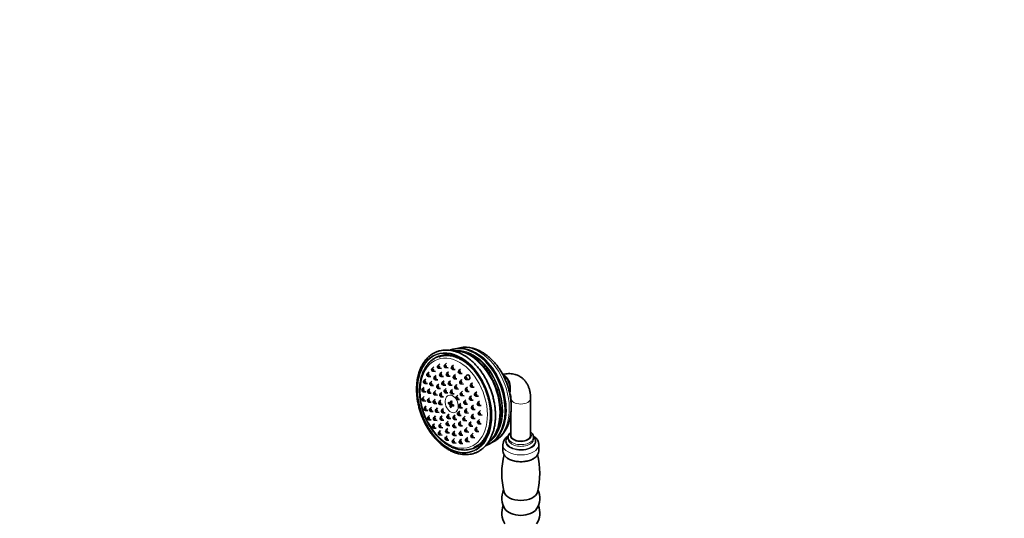
# Model space of a CAD drawing. Units: millimetres. Extents: x 0 to 1478, y 0 to 1758.
# Drawn here: x 0 to 700, y 492 to 847 of the extents above; entities that cross this region are included whole.
import ezdxf
from ezdxf import colors
from ezdxf.entities.mleader import LeaderData, LeaderLine
from ezdxf.math import Vec2, Vec3

# ---------------------------------------------------------------- set-up
doc = ezdxf.new("R2010")
doc.units = ezdxf.units.MM
doc.layers.add('DV5_Défaut', color=7, linetype='Continuous')
doc.layers.add('Défaut', color=7, linetype='Continuous')

# ---------------------------------------------------------------- blocks, each defined once
blk = doc.blocks.new('_DOT')
at = {"color": 0}
blk.add_line((0, 0), (-1, 0), dxfattribs=at)
at = {"color": 0, "const_width": 0.333}
blk.add_lwpolyline([(-0.1665, 0, 1), (0.1665, 0, 1)], format="xyb", close=True, dxfattribs=at)
blk = doc.blocks.new('SE4')
at = {"layer": 'DV5_Défaut', "color": 7, "linetype": 'Continuous', "lineweight": 35}
for p, q in [((298.65, 602.11), (297.31, 600.84)), ((303.42, 602.56), (302.08, 601.29)), ((291.06, 596.35), (289.72, 595.08)), ((294.45, 600), (293.11, 598.73)), ((293.78, 596.92), (295.62, 596.84)), ((297.99, 599.04), (299.83, 598.96)), ((300.11, 596.26), (298.77, 594.99)), ((302.75, 599.49), (304.6, 599.41)), ((304.83, 596.49), (303.49, 595.22)), ((308.44, 601.31), (307.1, 600.04)), ((307.77, 598.24), (309.62, 598.16)), ((313.4, 598.45), (312.06, 597.18)), ((312.74, 595.37), (314.58, 595.29)), ((288.71, 591.39), (287.37, 590.12)), ((288.04, 588.32), (289.88, 588.24)), ((290.39, 593.27), (292.24, 593.19)), ((293.11, 589.9), (291.77, 588.63)), ((296.07, 593.99), (294.73, 592.72)), ((295.41, 590.92), (297.25, 590.84)), ((299.45, 593.19), (301.29, 593.11)), ((301.73, 590.2), (300.39, 588.93)), ((304.17, 593.42), (306.01, 593.34)), ((306.29, 590.09), (304.95, 588.82)), ((309.77, 594.66), (308.43, 593.39)), ((309.11, 591.59), (310.95, 591.5)), ((314.45, 590.94), (313.11, 589.67)), ((318, 594.14), (316.66, 592.87)), ((317.33, 591.07), (319.17, 590.99)), ((321.93, 588.67), (320.59, 587.4)), ((346.57, 591.64), (345.57, 592.89)), ((287.53, 585.44), (286.19, 584.17)), ((286.87, 582.37), (288.71, 582.29)), ((291.52, 584.39), (290.18, 583.12)), ((290.85, 581.32), (292.69, 581.24)), ((292.45, 586.83), (294.29, 586.75)), ((295.84, 583.11), (294.5, 581.84)), ((298.03, 587.73), (296.69, 586.46)), ((297.37, 584.66), (299.21, 584.58)), ((300.15, 581.78), (298.81, 580.51)), ((301.06, 587.13), (302.91, 587.05)), ((303.34, 584.67), (302, 583.4)), ((302.67, 581.6), (304.52, 581.52)), ((305.62, 587.02), (307.47, 586.94)), ((307.73, 583.94), (306.39, 582.67)), ((310.92, 587.42), (309.58, 586.15)), ((310.25, 584.34), (312.1, 584.26)), ((314.82, 582.64), (313.48, 581.37)), ((313.78, 587.87), (315.63, 587.79)), ((318.4, 585.7), (317.06, 584.43)), ((317.74, 582.63), (319.58, 582.55)), ((321.26, 585.6), (323.11, 585.52)), ((324.96, 582.38), (323.62, 581.11)), ((348.78, 584.31), (348.71, 585.91)), ((287.62, 578.87), (286.28, 577.6)), ((286.95, 575.8), (288.8, 575.72)), ((291.44, 578), (290.1, 576.73)), ((290.78, 574.93), (292.62, 574.85)), ((295.52, 577.13), (294.18, 575.86)), ((295.17, 580.04), (297.02, 579.96)), ((299.4, 576.37), (298.06, 575.1)), ((299.49, 578.71), (301.33, 578.63)), ((305.69, 574.36), (304.92, 574.07)), ((306.17, 574.03), (307.04, 574.35)), ((306.54, 574.17), (306.94, 573.94)), ((307.06, 580.87), (308.91, 580.79)), ((311.65, 579.87), (310.31, 578.6)), ((310.98, 576.8), (312.83, 576.72)), ((314.16, 579.57), (316, 579.49)), ((317.32, 576.6), (315.98, 575.33)), ((321.25, 579.46), (319.91, 578.19)), ((320.58, 576.38), (322.42, 576.3)), ((324.29, 579.31), (326.14, 579.23)), ((326.89, 575.66), (325.55, 574.39)), ((349.32, 577.63), (349.32, 574.85)), ((363.32, 551.12), (363.32, 577.63)), ((288.95, 572.1), (287.61, 570.83)), ((288.29, 569.02), (290.13, 568.94)), ((292.9, 571.36), (291.56, 570.09)), ((292.23, 568.29), (294.08, 568.21)), ((294.86, 574.06), (296.7, 573.98)), ((297.14, 570.83), (295.8, 569.56)), ((296.47, 567.76), (298.32, 567.68)), ((298.73, 573.3), (300.57, 573.22)), ((301.35, 570.52), (300.01, 569.25)), ((300.68, 567.44), (302.53, 567.36)), ((307.05, 573.53), (306.05, 573.15)), ((306.73, 571.75), (306.09, 571.51)), ((306.75, 572.74), (307.88, 573.16)), ((307.38, 573.38), (307.32, 572.95)), ((312.85, 568.61), (311.51, 567.34)), ((313.6, 574.02), (312.26, 572.75)), ((312.94, 570.94), (314.78, 570.86)), ((317.99, 570.32), (316.65, 569.05)), ((316.66, 573.52), (318.5, 573.44)), ((317.32, 567.25), (319.17, 567.17)), ((322.7, 572.82), (321.36, 571.54)), ((322.04, 569.74), (323.88, 569.66)), ((326.22, 572.59), (328.07, 572.51)), ((327.6, 568.93), (326.26, 567.66)), ((349.32, 568.16), (349.32, 551.12)), ((291.45, 565.54), (290.11, 564.27)), ((290.78, 562.47), (292.63, 562.38)), ((295.74, 565.11), (294.4, 563.84)), ((295.08, 562.04), (296.92, 561.96)), ((300.41, 565.3), (299.07, 564.03)), ((299.75, 562.23), (301.59, 562.15)), ((304.78, 561.49), (303.44, 560.22)), ((305.27, 566.45), (303.93, 565.17)), ((304.61, 563.37), (306.45, 563.29)), ((309.66, 565.72), (308.32, 564.45)), ((309, 562.64), (310.84, 562.56)), ((312.18, 565.54), (314.02, 565.45)), ((313.69, 561.27), (312.35, 560)), ((316.71, 564.9), (315.37, 563.63)), ((316.04, 561.83), (317.88, 561.75)), ((321.03, 560.92), (319.69, 559.65)), ((322.63, 566.43), (321.29, 565.16)), ((321.96, 563.35), (323.81, 563.27)), ((327.05, 562.63), (325.71, 561.36)), ((326.94, 565.86), (328.78, 565.78)), ((294.96, 559.61), (293.62, 558.34)), ((294.29, 556.54), (296.14, 556.46)), ((299.26, 554.69), (297.92, 553.41)), ((299.7, 559.88), (298.36, 558.61)), ((299.03, 556.8), (300.87, 556.72)), ((304.37, 556.16), (303.03, 554.89)), ((304.11, 558.42), (305.96, 558.34)), ((309.31, 554.33), (307.97, 553.06)), ((309.47, 560.07), (308.13, 558.8)), ((308.81, 557), (310.65, 556.92)), ((314.03, 554.56), (312.69, 553.29)), ((313.03, 558.2), (314.87, 558.12)), ((318.07, 556.83), (316.73, 555.56)), ((317.4, 553.76), (319.25, 553.67)), ((320.37, 557.85), (322.21, 557.76)), ((325.28, 557.13), (323.94, 555.86)), ((324.61, 554.06), (326.46, 553.98)), ((326.39, 559.55), (328.23, 559.47)), ((298.59, 551.61), (300.43, 551.53)), ((304.07, 551.07), (302.73, 549.8)), ((303.41, 548), (305.25, 547.92)), ((303.7, 553.09), (305.55, 553.01)), ((309.1, 549), (307.76, 547.73)), ((308.64, 551.25), (310.49, 551.17)), ((314.04, 548.6), (312.7, 547.33)), ((313.36, 551.48), (315.21, 551.4)), ((318.56, 549.89), (317.22, 548.62)), ((317.89, 546.82), (319.74, 546.73)), ((322.38, 552.79), (321.05, 551.52)), ((321.72, 549.72), (323.56, 549.64)), ((347.32, 549.9), (347.32, 548.67)), ((365.32, 548.67), (365.32, 549.9)), ((308.44, 545.93), (310.28, 545.85)), ((313.37, 545.52), (315.21, 545.44)), ((343.57, 544.7), (343.57, 540.1)), ((369.07, 540.1), (369.07, 544.7))]:
    blk.add_line(p, q, dxfattribs=at)
for centre, radius, start, end in [((312.9, 594.32), 18.92, 71.83839, 108.49686), ((316.99, 592.33), 21.68, 57.47617, 106.69206), ((324.84, 562.07), 19.25, 292.26768, 330.77822), ((351.24, 544.39), 7.64, 119.37253, 177.90838), ((324.84, 562.07), 19.25, 291.57374, 291.91896), ((399.31, 524.48), 56.48, 166.54544, 193.84949), ((313.33, 524.45), 56.49, 346.17937, 13.53327), ((357.13, 506.62), 14.31, 155.74296, 212.57274), ((355.52, 506.63), 14.3, 327.43831, 24.4698), ((357.13, 496.01), 14.31, 158.2075, 212.57274), ((355.52, 496.01), 14.3, 327.43831, 21.78918)]:
    blk.add_arc(centre, radius, start, end, dxfattribs=at)
at = {"layer": 'DV5_Défaut', "color": 7, "linetype": 'Continuous', "lineweight": 18}
for centre, major_axis, ratio, start_param, end_param in [((322.49, 579.37), (-12.52, 33.49), 0.668835, 3.189507, 6.227413), ((315.5, 576.76), (-12.6, 33.72), 0.668835, 3.363268, 6.055679), ((318.19, 577.77), (-12.33, 32.98), 0.668835, 3.312741, 6.139759), ((317.83, 577.63), (12.25, -32.79), 0.668835, 0.291934, 2.834412), ((320.4, 578.59), (-12.52, 33.49), 0.668835, 3.490615, 5.939338), ((319.91, 578.41), (12.59, -33.69), 0.668835, 1.092006, 1.943299), ((344.05, 587.43), (-2.45, 6.56), 0.668835, 3.864591, 5.560187), ((356.32, 577.63), (7, 0), 0.57735, 3.141971, 6.283185), ((356.32, 577.63), (7, 0), 0.57735, 0, 0.000187), ((356.32, 547), (10.78, 0), 0.57735, 2.57165, 6.283185), ((356.32, 547.14), (10.32, 0), 0.57735, 2.635943, 6.283185), ((356.32, 549.9), (9, 0), 0.57735, 3.131785, 6.274218), ((356.32, 548.67), (9, 0), 0.57735, 3.130329, 6.27859), ((356.32, 551.12), (7.5, 0), 0.57735, 2.774385, 6.283185), ((356.32, 551.12), (7.5, 0), 0.57735, 0, 0.367208), ((356.32, 547), (10.78, 0), 0.57735, 0, 0.579707), ((356.32, 547.14), (10.32, 0), 0.57735, 0, 0.49324), ((356.32, 544.7), (12.75, 0), 0.57735, 3.144349, 6.283185), ((356.32, 544.7), (12.75, 0), 0.57735, 0, 0.003273), ((356.32, 540.1), (12.75, 0), 0.57735, 3.622969, 5.802494)]:
    blk.add_ellipse(centre, major_axis=major_axis, ratio=ratio, start_param=start_param, end_param=end_param, dxfattribs=at)
for centre, major_axis in [((309.22, 574.42), (-12.95, 34.66)), ((309.22, 574.42), (12.78, -34.19)), ((308.68, 574.21), (-11.65, 31.16)), ((307.19, 573.66), (-2.28, 6.09))]:
    blk.add_ellipse(centre, major_axis=major_axis, ratio=0.668835, dxfattribs=at)
at = {"layer": 'DV5_Défaut', "color": 7, "linetype": 'Continuous', "lineweight": 35}
for centre, major_axis, ratio, start_param, end_param in [((319.14, 578.12), (-12.71, 34), 0.668835, 0, 0.02292), ((319.14, 578.12), (-12.71, 34), 0.668835, 3.118461, 6.283185), ((319.91, 578.41), (12.59, -33.69), 0.668835, 1.943299, 2.793151), ((341.26, 586.39), (3.68, -9.84), 0.668835, 0.773831, 2.36382), ((318.88, 592.68), (0.61, -1.64), 0.668835, 0, 3.418246), ((318.88, 592.68), (0.61, -1.64), 0.668835, 6.006532, 6.283185), ((343.69, 587.3), (2.45, -6.56), 0.668835, 1.119045, 2.022548), ((309.89, 576.35), (-3.54, -6.12), 0.57735, -1.030701, -0.889161), ((311.72, 575.76), (-7.41, 1.04), 0.468323, 0.518053, 0.791813), ((311.31, 575.53), (-3.74, -6.48), 0.57735, 4.982629, 5.256389), ((311.97, 577.51), (-7, 0.98), 0.468323, 0.787909, 0.929448), ((312.01, 575.12), (-3.74, -6.48), 0.57735, 4.982629, 5.256389), ((311.6, 574.89), (-7.41, 1.04), 0.468323, 0.518053, 0.791813), ((311.31, 575.53), (-3.74, -6.48), 0.57735, 5.390119, 5.66388), ((311.35, 573.14), (-7, 0.98), 0.468323, 0.787909, 0.929448), ((312.01, 575.12), (-3.74, -6.48), 0.57735, 5.390119, 5.66388), ((311.6, 574.89), (-7.41, 1.04), 0.468323, 0.925544, 1.199304), ((311.72, 575.76), (-7.41, 1.04), 0.468323, 0.925544, 1.199304), ((313.43, 574.31), (-3.54, -6.12), 0.57735, -1.030701, -0.889161), ((319.91, 578.41), (12.59, -33.69), 0.668835, 0.496023, 1.092006), ((356.32, 551.12), (-7, 0), 0.57735, 0, 3.141593), ((356.32, 540.1), (12.75, 0), 0.57735, 3.141593, 3.622969), ((356.32, 540.1), (12.75, 0), 0.57735, 5.802494, 6.283185), ((356.32, 511.93), (-12, 0), 0.57735, 0.139833, 3.001584), ((356.32, 501.32), (-12, 0), 0.57735, 0.35269, 2.789543)]:
    blk.add_ellipse(centre, major_axis=major_axis, ratio=ratio, start_param=start_param, end_param=end_param, dxfattribs=at)
for centre, major_axis in [((290.23, 594.24), (0.35, -0.937)), ((293.61, 597.89), (0.35, -0.937)), ((293.61, 597.89), (-0.175, 0.468)), ((297.82, 600), (0.35, -0.937)), ((297.82, 600), (-0.175, 0.468)), ((299.28, 594.15), (0.35, -0.937)), ((302.59, 600.45), (0.35, -0.937)), ((302.59, 600.45), (-0.175, 0.468)), ((304, 594.38), (0.35, -0.937)), ((307.61, 599.2), (0.35, -0.937)), ((307.61, 599.2), (-0.175, 0.468)), ((312.57, 596.34), (0.35, -0.937)), ((312.57, 596.34), (-0.175, 0.468)), ((287.87, 589.28), (0.35, -0.937)), ((287.87, 589.28), (-0.175, 0.468)), ((290.23, 594.24), (-0.175, 0.468)), ((292.28, 587.79), (0.35, -0.937)), ((292.28, 587.79), (-0.175, 0.468)), ((295.24, 591.88), (0.35, -0.937)), ((295.24, 591.88), (-0.175, 0.468)), ((299.28, 594.15), (-0.175, 0.468)), ((300.9, 588.09), (0.35, -0.937)), ((300.9, 588.09), (-0.175, 0.468)), ((304, 594.38), (-0.175, 0.468)), ((305.46, 587.98), (0.35, -0.937)), ((305.46, 587.98), (-0.175, 0.468)), ((308.94, 592.55), (0.35, -0.937)), ((308.94, 592.55), (-0.175, 0.468)), ((313.62, 588.83), (0.35, -0.937)), ((313.62, 588.83), (-0.175, 0.468)), ((317.16, 592.04), (0.35, -0.937)), ((317.16, 592.04), (-0.175, 0.468)), ((286.7, 583.33), (0.35, -0.937)), ((286.7, 583.33), (-0.175, 0.468)), ((290.68, 582.28), (0.35, -0.937)), ((290.68, 582.28), (-0.175, 0.468)), ((295.01, 581), (0.35, -0.937)), ((295.01, 581), (-0.175, 0.468)), ((297.2, 585.62), (0.35, -0.937)), ((297.2, 585.62), (-0.175, 0.468)), ((302.51, 582.57), (0.35, -0.937)), ((302.51, 582.57), (-0.175, 0.468)), ((306.9, 581.84), (0.35, -0.937)), ((306.9, 581.84), (-0.175, 0.468)), ((310.09, 585.31), (0.35, -0.937)), ((310.09, 585.31), (-0.175, 0.468)), ((313.99, 580.54), (0.35, -0.937)), ((317.57, 583.6), (0.35, -0.937)), ((317.57, 583.6), (-0.175, 0.468)), ((321.1, 586.57), (0.35, -0.937)), ((321.1, 586.57), (-0.175, 0.468)), ((324.13, 580.27), (0.35, -0.937)), ((286.79, 576.77), (0.35, -0.937)), ((286.79, 576.77), (-0.175, 0.468)), ((290.61, 575.89), (0.35, -0.937)), ((290.61, 575.89), (-0.175, 0.468)), ((294.69, 575.02), (0.35, -0.937)), ((294.69, 575.02), (-0.175, 0.468)), ((298.56, 574.27), (0.35, -0.937)), ((298.56, 574.27), (-0.175, 0.468)), ((299.32, 579.67), (0.35, -0.937)), ((299.32, 579.67), (-0.175, 0.468)), ((310.82, 577.77), (0.35, -0.937)), ((310.82, 577.77), (-0.175, 0.468)), ((313.99, 580.54), (-0.175, 0.468)), ((316.49, 574.49), (0.35, -0.937)), ((316.49, 574.49), (-0.175, 0.468)), ((320.41, 577.35), (0.35, -0.937)), ((320.41, 577.35), (-0.175, 0.468)), ((324.13, 580.27), (-0.175, 0.468)), ((326.06, 573.55), (0.35, -0.937)), ((288.12, 569.99), (0.35, -0.937)), ((288.12, 569.99), (-0.175, 0.468)), ((292.07, 569.25), (0.35, -0.937)), ((292.07, 569.25), (-0.175, 0.468)), ((296.31, 568.72), (0.35, -0.937)), ((296.31, 568.72), (-0.175, 0.468)), ((300.52, 568.41), (0.35, -0.937)), ((300.52, 568.41), (-0.175, 0.468)), ((312.01, 566.5), (0.35, -0.937)), ((312.77, 571.91), (0.35, -0.937)), ((312.77, 571.91), (-0.175, 0.468)), ((317.16, 568.21), (0.35, -0.937)), ((317.16, 568.21), (-0.175, 0.468)), ((321.87, 570.71), (0.35, -0.937)), ((321.87, 570.71), (-0.175, 0.468)), ((326.06, 573.55), (-0.175, 0.468)), ((326.77, 566.83), (0.35, -0.937)), ((326.77, 566.83), (-0.175, 0.468)), ((290.62, 563.43), (0.35, -0.937)), ((290.62, 563.43), (-0.175, 0.468)), ((294.91, 563.01), (0.35, -0.937)), ((294.91, 563.01), (-0.175, 0.468)), ((299.58, 563.19), (0.35, -0.937)), ((299.58, 563.19), (-0.175, 0.468)), ((303.95, 559.39), (0.35, -0.937)), ((304.44, 564.34), (0.35, -0.937)), ((304.44, 564.34), (-0.175, 0.468)), ((308.83, 563.61), (0.35, -0.937)), ((308.83, 563.61), (-0.175, 0.468)), ((312.01, 566.5), (-0.175, 0.468)), ((312.86, 559.17), (0.35, -0.937)), ((315.87, 562.79), (0.35, -0.937)), ((315.87, 562.79), (-0.175, 0.468)), ((321.8, 564.32), (0.35, -0.937)), ((321.8, 564.32), (-0.175, 0.468)), ((326.22, 560.52), (0.35, -0.937)), ((326.22, 560.52), (-0.175, 0.468)), ((294.13, 557.5), (0.35, -0.937)), ((294.13, 557.5), (-0.175, 0.468)), ((298.42, 552.58), (0.35, -0.937)), ((298.42, 552.58), (-0.175, 0.468)), ((298.86, 557.77), (0.35, -0.937)), ((298.86, 557.77), (-0.175, 0.468)), ((303.54, 554.05), (0.35, -0.937)), ((303.54, 554.05), (-0.175, 0.468)), ((303.95, 559.39), (-0.175, 0.468)), ((308.48, 552.22), (0.35, -0.937)), ((308.64, 557.96), (0.35, -0.937)), ((308.64, 557.96), (-0.175, 0.468)), ((313.2, 552.45), (0.35, -0.937)), ((312.86, 559.17), (-0.175, 0.468)), ((317.24, 554.72), (0.35, -0.937)), ((317.24, 554.72), (-0.175, 0.468)), ((320.2, 558.81), (0.35, -0.937)), ((320.2, 558.81), (-0.175, 0.468)), ((324.45, 555.02), (0.35, -0.937)), ((324.45, 555.02), (-0.175, 0.468)), ((303.24, 548.97), (0.35, -0.937)), ((303.24, 548.97), (-0.175, 0.468)), ((308.27, 546.89), (0.35, -0.937)), ((308.27, 546.89), (-0.175, 0.468)), ((308.48, 552.22), (-0.175, 0.468)), ((313.2, 546.49), (0.35, -0.937)), ((313.2, 552.45), (-0.175, 0.468)), ((313.2, 546.49), (-0.175, 0.468)), ((317.73, 547.78), (0.35, -0.937)), ((317.73, 547.78), (-0.175, 0.468)), ((321.55, 550.69), (0.35, -0.937)), ((321.55, 550.69), (-0.175, 0.468))]:
    blk.add_ellipse(centre, major_axis=major_axis, ratio=0.668835, dxfattribs=at)
for points, knots in [([(315.56, 608.48), (315.13, 608.72), (314.07, 609.31), (312.12, 610.22), (309.87, 611.04), (307.61, 611.62), (305.36, 611.97), (303.15, 612.07), (300.98, 611.93), (298.88, 611.55), (296.85, 610.94), (294.92, 610.09), (293.08, 609.02), (291.36, 607.74), (289.76, 606.24), (288.29, 604.55), (286.96, 602.66), (285.78, 600.6), (284.75, 598.36), (283.89, 595.98), (283.21, 593.45), (282.69, 590.81), (282.35, 588.07), (282.2, 585.24), (282.22, 582.34), (282.42, 579.4), (282.8, 576.43), (283.36, 573.45), (284.08, 570.48), (284.97, 567.54), (286.03, 564.64), (287.24, 561.81), (288.59, 559.06), (290.08, 556.41), (291.7, 553.87), (293.44, 551.47), (295.29, 549.22), (297.24, 547.13), (299.27, 545.22), (301.38, 543.49), (303.55, 541.97), (305.76, 540.65), (308.01, 539.56), (310.27, 538.7), (312.53, 538.07), (314.78, 537.69), (317.01, 537.54), (319.18, 537.64), (321.29, 537.98), (323.33, 538.55), (325.29, 539.36), (327.14, 540.39), (328.88, 541.63), (330.51, 543.09), (332, 544.75), (333.36, 546.61), (334.56, 548.64), (335.62, 550.85), (336.5, 553.21), (337.22, 555.71), (337.77, 558.33), (338.14, 561.06), (338.33, 563.88), (338.33, 566.76), (338.16, 569.7), (337.81, 572.66), (337.29, 575.64), (336.59, 578.62), (335.73, 581.56), (334.7, 584.47), (333.52, 587.32), (332.19, 590.08), (330.72, 592.75), (329.12, 595.3), (327.4, 597.73), (325.57, 600.01), (323.64, 602.13), (321.62, 604.08), (319.54, 605.83), (317.47, 607.33), (316.22, 608.08), (315.56, 608.48)], [0, 0, 0, 0, 0.006827, 0.019662, 0.032484, 0.045275, 0.058025, 0.070724, 0.083368, 0.095961, 0.108513, 0.121042, 0.133566, 0.146104, 0.158674, 0.17129, 0.183955, 0.196669, 0.209425, 0.222214, 0.235025, 0.247851, 0.260685, 0.273521, 0.286357, 0.29919, 0.31202, 0.324847, 0.337672, 0.350495, 0.363317, 0.376141, 0.388966, 0.401793, 0.414625, 0.427461, 0.440302, 0.453149, 0.466002, 0.478859, 0.491718, 0.504573, 0.517418, 0.530245, 0.543042, 0.5558, 0.568508, 0.581162, 0.593764, 0.606322, 0.618853, 0.631377, 0.643911, 0.656475, 0.669082, 0.681738, 0.694444, 0.707194, 0.719977, 0.732785, 0.745609, 0.758442, 0.771278, 0.784114, 0.796948, 0.809778, 0.822606, 0.835431, 0.848254, 0.861077, 0.8739, 0.886724, 0.899551, 0.912382, 0.925217, 0.938058, 0.950904, 0.963756, 0.976612, 0.989471, 1, 1, 1, 1]), ([(332.48, 545.44), (332.93, 545.77), (333.91, 546.59), (335.33, 548.02), (336.71, 549.74), (337.95, 551.65), (339.03, 553.74), (339.95, 555.98), (340.7, 558.37), (341.27, 560.89), (341.67, 563.52), (341.89, 566.23), (341.92, 569.02), (341.78, 571.86), (341.45, 574.73), (340.95, 577.62), (340.27, 580.49), (339.43, 583.35), (338.42, 586.15), (337.26, 588.9), (335.95, 591.56), (334.5, 594.12), (332.93, 596.56), (331.23, 598.87), (329.42, 601.03), (327.51, 603.03), (325.52, 604.85), (323.45, 606.47), (321.33, 607.89), (319.16, 609.1), (316.96, 610.08), (314.74, 610.82), (312.53, 611.33), (310.34, 611.59), (308.78, 611.6), (307.95, 611.55), (307.82, 611.54)], [0, 0, 0, 0, 0.023842, 0.053467, 0.083248, 0.113197, 0.143303, 0.17354, 0.203875, 0.234277, 0.264718, 0.295177, 0.325638, 0.356092, 0.386536, 0.41697, 0.447396, 0.477817, 0.508235, 0.538656, 0.569082, 0.599518, 0.629967, 0.660433, 0.690918, 0.721425, 0.751949, 0.782488, 0.813027, 0.843547, 0.874021, 0.904416, 0.934695, 0.96482, 0.994768, 1, 1, 1, 1]), ([(335.85, 546.24), (336, 546.3), (336.78, 546.62), (338.22, 547.41), (339.98, 548.62), (341.64, 550.06), (343.16, 551.68), (344.54, 553.51), (345.76, 555.51), (346.83, 557.68), (347.73, 560.01), (348.45, 562.48), (348.98, 565.07), (349.33, 567.75), (349.49, 570.52), (349.47, 573.35), (349.25, 576.21), (348.85, 579.1), (348.28, 581.98), (347.52, 584.85), (346.6, 587.68), (345.51, 590.45), (344.27, 593.15), (342.87, 595.75), (341.34, 598.25), (339.67, 600.62), (337.88, 602.84), (335.98, 604.91), (333.98, 606.81), (331.9, 608.5), (330.06, 609.77), (329.04, 610.38), (328.65, 610.61)], [0, 0, 0, 0, 0.007722, 0.040623, 0.073548, 0.106629, 0.139974, 0.173657, 0.20771, 0.242123, 0.276852, 0.311829, 0.34698, 0.382239, 0.417551, 0.452872, 0.488178, 0.523462, 0.558724, 0.593968, 0.629204, 0.664441, 0.699692, 0.734965, 0.770272, 0.805624, 0.841029, 0.876491, 0.912005, 0.947557, 0.983111, 1, 1, 1, 1]), ([(315.11, 605.33), (314.69, 605.57), (313.67, 606.14), (311.8, 607), (309.63, 607.76), (307.44, 608.29), (305.28, 608.58), (303.15, 608.62), (301.07, 608.41), (299.07, 607.97), (297.15, 607.29), (295.32, 606.39), (293.6, 605.27), (292, 603.93), (290.52, 602.39), (289.19, 600.65), (288, 598.74), (286.96, 596.64), (286.09, 594.4), (285.39, 592.01), (284.87, 589.49), (284.52, 586.88), (284.36, 584.18), (284.38, 581.41), (284.58, 578.6), (284.95, 575.76), (285.51, 572.92), (286.23, 570.09), (287.12, 567.29), (288.17, 564.54), (289.38, 561.87), (290.73, 559.28), (292.21, 556.8), (293.82, 554.45), (295.55, 552.24), (297.38, 550.18), (299.3, 548.29), (301.31, 546.59), (303.38, 545.09), (305.5, 543.8), (307.66, 542.73), (309.84, 541.9), (312.03, 541.3), (314.2, 540.94), (316.34, 540.82), (318.43, 540.96), (320.46, 541.33), (322.41, 541.94), (324.27, 542.77), (326.02, 543.83), (327.66, 545.11), (329.17, 546.59), (330.55, 548.26), (331.78, 550.13), (332.86, 552.17), (333.74, 554.28), (334.22, 555.73), (334.42, 556.43)], [0, 0, 0, 0, 0.009945, 0.028531, 0.047088, 0.065574, 0.083966, 0.102246, 0.12041, 0.13847, 0.156456, 0.174408, 0.192362, 0.21036, 0.228438, 0.246618, 0.264904, 0.283286, 0.301748, 0.320268, 0.338827, 0.357406, 0.375995, 0.394583, 0.413166, 0.431742, 0.450313, 0.468878, 0.487441, 0.506004, 0.524569, 0.543138, 0.561715, 0.580301, 0.598899, 0.61751, 0.636133, 0.654768, 0.673408, 0.692042, 0.710655, 0.729229, 0.747738, 0.76616, 0.784475, 0.802673, 0.820762, 0.838766, 0.856723, 0.874673, 0.892653, 0.910705, 0.928853, 0.947107, 0.965462, 0.983903, 1, 1, 1, 1]), ([(298, 607.01), (298.2, 607.11), (298.91, 607.43), (300.36, 607.83), (302.22, 608.15), (304.16, 608.21), (306.15, 608.05), (308.16, 607.65), (310.19, 607.02), (312.22, 606.16), (314.25, 605.09), (316.25, 603.81), (318.21, 602.32), (320.12, 600.64), (321.96, 598.78), (323.73, 596.75), (325.4, 594.56), (326.97, 592.23), (328.42, 589.77), (329.75, 587.21), (330.94, 584.56), (331.98, 581.84), (332.87, 579.07), (333.6, 576.27), (334.16, 573.47), (334.56, 570.67), (334.78, 567.91), (334.84, 565.2), (334.72, 562.56), (334.43, 560.01), (333.98, 557.57), (333.36, 555.26), (332.59, 553.09), (331.67, 551.08), (330.62, 549.23), (329.42, 547.57), (328.1, 546.1), (326.66, 544.81), (325.12, 543.76), (323.81, 543.04), (323.09, 542.79), (322.89, 542.72)], [0, 0, 0, 0, 0.008961, 0.03641, 0.063867, 0.091196, 0.118325, 0.145237, 0.171957, 0.198528, 0.224993, 0.251392, 0.277754, 0.304101, 0.330443, 0.356788, 0.383143, 0.409509, 0.435885, 0.462271, 0.488663, 0.515058, 0.541453, 0.567842, 0.594222, 0.620589, 0.64694, 0.673273, 0.699588, 0.725885, 0.752169, 0.778448, 0.804733, 0.831042, 0.857403, 0.883855, 0.910442, 0.937211, 0.964198, 0.991411, 1, 1, 1, 1]), ([(363.32, 577.63), (363.32, 578.12), (363.3, 579.27), (363.09, 581.3), (362.64, 583.53), (361.95, 585.64), (361.05, 587.58), (359.94, 589.32), (358.66, 590.85), (357.23, 592.16), (355.67, 593.24), (354, 594.09), (352.25, 594.71), (350.43, 595.1), (348.56, 595.26), (346.63, 595.2), (345.03, 594.96), (344.04, 594.74), (343.72, 594.66)], [0, 0, 0, 0, 0.0406233, 0.1143747, 0.1879546, 0.2603564, 0.3309114, 0.3992478, 0.465372, 0.5295876, 0.5923661, 0.6542527, 0.7157475, 0.7773242, 0.8395542, 0.902964, 0.967987, 1, 1, 1, 1]), ([(348.45, 581.19), (348.45, 581.19), (348.48, 581.18), (348.47, 581.18), (348.49, 581.18), (348.61, 581.03), (348.8, 580.71), (349.02, 580.15), (349.2, 579.37), (349.31, 578.48), (349.32, 577.9), (349.32, 577.63)], [0, 0, 0, 0, 0.019567, 0.177445, 0.329131, 0.456661, 0.57321, 0.695898, 0.812324, 0.92715, 1, 1, 1, 1]), ([(349.3, 553.6), (349.1, 553.44), (348.63, 553.01), (348.03, 552.28), (347.56, 551.36), (347.33, 550.55), (347.35, 550.1), (347.35, 549.96)], [0, 0, 0, 0, 0.171336, 0.417978, 0.654488, 0.908709, 1, 1, 1, 1]), ([(365.29, 549.84), (365.3, 550.08), (365.31, 550.59), (365.05, 551.47), (364.56, 552.36), (363.97, 553.07), (363.52, 553.46), (363.34, 553.6)], [0, 0, 0, 0, 0.153678, 0.384206, 0.61575, 0.85486, 1, 1, 1, 1]), ([(369.06, 544.74), (369.04, 545.12), (369.02, 545.82), (368.69, 546.98), (368.14, 548.1), (367.38, 549.15), (366.42, 550.12), (365.63, 550.71), (365.17, 551), (365.14, 551.02)], [0, 0, 0, 0, 0.137351, 0.299654, 0.46275, 0.629989, 0.803771, 0.984775, 1, 1, 1, 1]), ([(345.12, 536.5), (345.2, 536.39), (345.53, 536), (346.36, 535.32), (347.55, 534.55), (348.93, 533.88), (350.45, 533.34), (352.08, 532.93), (353.8, 532.65), (355.56, 532.52), (357.33, 532.53), (359.09, 532.68), (360.79, 532.98), (362.41, 533.41), (363.91, 533.97), (365.28, 534.65), (366.45, 535.45), (367.22, 536.09), (367.5, 536.45), (367.54, 536.5)], [0, 0, 0, 0, 0.019938, 0.084107, 0.148704, 0.21346, 0.278194, 0.342863, 0.407471, 0.472037, 0.536587, 0.601148, 0.665742, 0.7304, 0.795149, 0.860014, 0.924997, 0.990044, 1, 1, 1, 1])]:
    blk.add_open_spline(points, degree=3, knots=knots, dxfattribs=at)

msp = doc.modelspace()

# ---------------------------------------------------------------- block references
at = {"layer": 'Défaut'}
msp.add_blockref('SE4', (0, 0), dxfattribs=at)

# ---------------------------------------------------------------- leaders
at = {"layer": 'Défaut', "color": 7, "linetype": 'Continuous', "lineweight": 18}
ml = msp.add_multileader_mtext('Standard', dxfattribs=at)
ml.set_content('{\\pxsm0.9;\\fSolid Edge ISO|b1||i0||c0|p34;\\W1.;21/01/2020\\P}', color=256)
ml.set_leader_properties()
ml.set_arrow_properties(name='DOT')
ml.build(insert=Vec2(0, 0))
ml.multileader.update_dxf_attribs({"leader_type": 0, "dogleg_length": 0, "arrow_head_size": 12})
ctx = ml.context
ctx.base_point, ctx.char_height, ctx.arrow_head_size, ctx.landing_gap_size = Vec3(1390.41, 1750.71), 12, 12, 4.2
notes = []
notes.append((ctx, [(0, (0, 0, 0), (0, 0), (1, 0), 1, [])]))
ctx.mtext.insert = Vec3(1392.41, 1756.83)
ml = msp.add_multileader_mtext('Standard', dxfattribs=at)
ml.set_content('{\\pxsm0.9;\\fArial|b1||i0||c0|p34;\\W1.;54/US\\P}', color=256)
ml.set_leader_properties()
ml.set_arrow_properties(name='DOT')
ml.build(insert=Vec2(0, 0))
ml.multileader.update_dxf_attribs({"leader_type": 0, "dogleg_length": 0, "arrow_head_size": 12})
ctx = ml.context
ctx.base_point, ctx.char_height, ctx.arrow_head_size, ctx.landing_gap_size = Vec3(24.31, 1749.46), 12, 12, 4.2
notes.append((ctx, [(0, (0, 0, 0), (0, 0), (1, 0), 1, [])]))
ctx.mtext.insert = Vec3(26.31, 1755.57)
for ctx, leaders in notes:
    for number, flags, end, landing, length, lines in leaders:
        leader = LeaderData()
        leader.index, (leader.has_last_leader_line, leader.has_dogleg_vector, leader.attachment_direction) = number, flags
        leader.last_leader_point, leader.dogleg_vector, leader.dogleg_length = Vec3(end), Vec3(landing), length
        for number, points, colour, breaks in lines:
            line = LeaderLine()
            line.index, line.vertices, line.color, line.breaks = number, Vec3.list(points), colors.encode_raw_color(colour), breaks
            leader.lines.append(line)
        ctx.leaders.append(leader)

doc.saveas('drawing.dxf')
